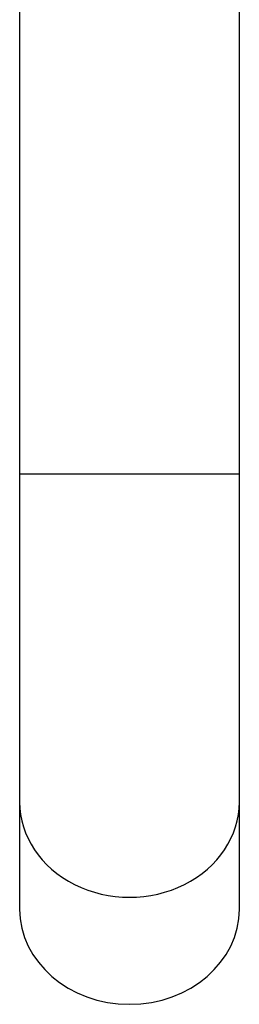
# Model space of a CAD drawing. Extents: x -315 to -16, y -23 to 323.
# Drawn here: x -292 to -274, y -22 to 59 of the extents above; entities that cross this region are included whole.
import ezdxf

# ---------------------------------------------------------------- set-up
doc = ezdxf.new("R2010")
doc.units = 0
doc.layers.add('466002', color=7, linetype='CONTINUOUS')
doc.layers.add('DEFAULT', color=7, linetype='CONTINUOUS')

# ---------------------------------------------------------------- blocks, each defined once
blk = doc.blocks.new('SE1')
at = {"layer": '466002', "color": 7, "linetype": 'CONTINUOUS'}
for p, q in [((-292.485, 82.757), (-292.485, 21.598)), ((-274.485, 21.598), (-274.485, 82.757)), ((-292.485, 21.598), (-274.485, 21.598)), ((-292.485, 21.598), (-292.485, -5.249)), ((-274.485, -5.249), (-274.485, 21.598)), ((-292.485, -5.249), (-292.485, -13.999)), ((-274.485, -13.999), (-274.485, -5.249))]:
    blk.add_line(p, q, dxfattribs=at)
for centre, major_axis, start_param, end_param in [((-283.485, -5.249), (-9, 0), 0, 3.141593), ((-283.485, -13.999), (9, 0), 3.141593, 6.283185)]:
    blk.add_ellipse(centre, major_axis=major_axis, ratio=0.866025, start_param=start_param, end_param=end_param, dxfattribs=at)

msp = doc.modelspace()

# ---------------------------------------------------------------- block references
at = {"layer": 'DEFAULT'}
msp.add_blockref('SE1', (0, 0), dxfattribs=at)

doc.saveas('drawing.dxf')
